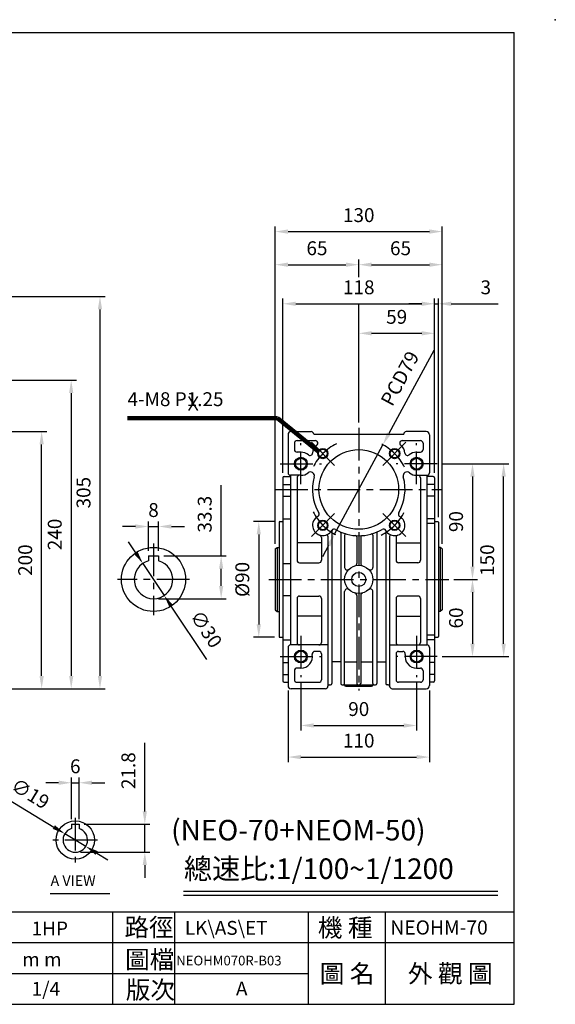
# Model space of a CAD drawing. Extents: x 0 to 1072, y 0 to 780.
# Drawn here: x 655 to 1072, y 14 to 780 of the extents above; entities that cross this region are included whole.
import ezdxf

# ---------------------------------------------------------------- set-up
doc = ezdxf.new("R2010")
doc.units = 0
doc.header["$LTSCALE"] = 0.8
doc.linetypes.add('CENTER', pattern=[50.8, 31.75, -6.35, 6.35, -6.35])
doc.layers.get('Defpoints').update_dxf_attribs({"linetype": 'CONTINUOUS'})
for name, color, linetype in [('BORDER', 5, 'CONTINUOUS'), ('CENTER', 6, 'CENTER'), ('DIM', 3, 'CONTINUOUS'), ('HACHURE', 1, 'CONTINUOUS'), ('MAIN', 7, 'CONTINUOUS')]:
    doc.layers.add(name, color=color, linetype=linetype)
doc.styles.add('CHINA', font='romanc.shx', dxfattribs={"bigfont": 'china.shx'})
doc.dimstyles.new('CHINA', dxfattribs={"dimtxt": 2.7, "dimasz": 2.3, "dimexe": 1.5, "dimexo": 1.5, "dimgap": 1.5, "dimtad": 1, "dimdec": 4, "dimlfac": -1, "dimzin": 9, "dimdsep": 46, "dimtxsty": 'CHINA', "dimcen": 0, "dimclrd": 256, "dimclre": 256, "dimclrt": 256, "dimadec": 0, "dimazin": 0, "dimtfac": 1, "dimtdec": 3, "dimtofl": 0, "dimtmove": 0, "dimatfit": 3, "dimfxl": 0, "dimtolj": 1, "dimtzin": 9, "dimarcsym": 0})

# ---------------------------------------------------------------- blocks, each defined once
blk = doc.blocks.new('*D9')
at = {"layer": 'Defpoints', "color": 0}
for p in [(919.13, 589.4), (919.13, 575.79), (854.13, 368.29)]:
    blk.add_point(p, dxfattribs=at)
at = {"layer": 'DIM'}
for p, q in [((854.13, 372.29), (854.13, 593.4)), ((919.13, 579.79), (919.13, 593.4)), ((864.13, 589.4), (909.13, 589.4))]:
    blk.add_line(p, q, dxfattribs=at)
for points in [[(864.13, 591.06), (864.13, 587.73), (854.13, 589.4)], [(909.13, 591.06), (909.13, 587.73), (919.13, 589.4)]]:
    blk.add_solid(points, dxfattribs=at)
at = {"layer": 'DIM', "insert": (886.63, 600.8), "char_height": 10.8, "attachment_point": 5, "style": 'CHINA'}
blk.add_mtext('65', dxfattribs=at)
blk = doc.blocks.new('*D10')
at = {"layer": 'Defpoints', "color": 0}
for p in [(984.13, 615.16), (854.13, 368.29), (984.13, 368.29)]:
    blk.add_point(p, dxfattribs=at)
at = {"layer": 'DIM'}
for p, q in [((854.13, 372.29), (854.13, 619.16)), ((864.13, 615.16), (974.13, 615.16)), ((984.13, 372.29), (984.13, 619.16))]:
    blk.add_line(p, q, dxfattribs=at)
for points in [[(864.13, 616.83), (864.13, 613.5), (854.13, 615.16)], [(974.13, 616.83), (974.13, 613.5), (984.13, 615.16)]]:
    blk.add_solid(points, dxfattribs=at)
at = {"layer": 'DIM', "insert": (919.13, 626.56), "char_height": 10.8, "attachment_point": 5, "style": 'CHINA'}
blk.add_mtext('130', dxfattribs=at)
blk = doc.blocks.new('*D13')
at = {"layer": 'Defpoints', "color": 0}
for p in [(763.5, 385.72), (755.5, 362.84), (763.5, 362.84)]:
    blk.add_point(p, dxfattribs=at)
at = {"layer": 'DIM'}
for p, q in [((745.5, 385.72), (735.5, 385.72)), ((755.5, 366.84), (755.5, 389.72)), ((755.5, 385.72), (763.5, 385.72)), ((763.5, 366.84), (763.5, 389.72)), ((773.5, 385.72), (783.5, 385.72))]:
    blk.add_line(p, q, dxfattribs=at)
for points in [[(745.5, 387.39), (745.5, 384.06), (755.5, 385.72)], [(773.5, 387.39), (773.5, 384.06), (763.5, 385.72)]]:
    blk.add_solid(points, dxfattribs=at)
at = {"layer": 'DIM', "insert": (759.5, 397.12), "char_height": 10.8, "attachment_point": 5, "style": 'CHINA'}
blk.add_mtext('8', dxfattribs=at)
blk = doc.blocks.new('*D14')
at = {"layer": 'Defpoints', "color": 0}
for p in [(763.5, 362.84), (759.5, 329.54), (812.13, 329.54)]:
    blk.add_point(p, dxfattribs=at)
at = {"layer": 'DIM'}
for p, q in [((812.13, 362.84), (812.13, 417.75)), ((767.5, 362.84), (816.13, 362.84)), ((812.13, 339.54), (812.13, 352.84)), ((763.5, 329.54), (816.13, 329.54))]:
    blk.add_line(p, q, dxfattribs=at)
for points in [[(810.46, 352.84), (813.8, 352.84), (812.13, 362.84)], [(810.46, 339.54), (813.8, 339.54), (812.13, 329.54)]]:
    blk.add_solid(points, dxfattribs=at)
at = {"layer": 'DIM', "insert": (800.73, 395.3), "char_height": 10.8, "attachment_point": 5, "rotation": 90, "style": 'CHINA'}
blk.add_mtext('33.3', dxfattribs=at)
blk = doc.blocks.new('*D15')
at = {"layer": 'Defpoints', "color": 0}
for p in [(751.2, 357.03), (767.8, 332.05)]:
    blk.add_point(p, dxfattribs=at)
at = {"layer": 'DIM'}
for p, q in [((745.66, 365.36), (740.13, 373.69)), ((751.2, 357.03), (767.8, 332.05)), ((800.89, 282.26), (773.34, 323.72))]:
    blk.add_line(p, q, dxfattribs=at)
for points in [[(747.05, 366.28), (744.28, 364.44), (751.2, 357.03)], [(774.73, 324.64), (771.95, 322.79), (767.8, 332.05)]]:
    blk.add_solid(points, dxfattribs=at)
at = {"layer": 'DIM', "insert": (799.37, 305.14), "char_height": 10.8, "attachment_point": 5, "rotation": 303.60531, "style": 'CHINA'}
blk.add_mtext('∅30', dxfattribs=at)
blk = doc.blocks.new('*D16')
at = {"layer": 'Defpoints', "color": 0}
for p in [(857.63, 389.54), (841.38, 299.54), (857.63, 299.54)]:
    blk.add_point(p, dxfattribs=at)
at = {"layer": 'DIM'}
for p, q in [((853.63, 389.54), (837.38, 389.54)), ((841.38, 379.54), (841.38, 309.54)), ((853.63, 299.54), (837.38, 299.54))]:
    blk.add_line(p, q, dxfattribs=at)
for points in [[(839.71, 379.54), (843.05, 379.54), (841.38, 389.54)], [(839.71, 309.54), (843.05, 309.54), (841.38, 299.54)]]:
    blk.add_solid(points, dxfattribs=at)
at = {"layer": 'DIM', "insert": (829.98, 344.54), "char_height": 10.8, "attachment_point": 5, "rotation": 90, "style": 'CHINA'}
blk.add_mtext('%%C90', dxfattribs=at)
blk = doc.blocks.new('*D17')
at = {"layer": 'Defpoints', "color": 0}
for p in [(980.13, 434.54), (989.13, 344.54), (1007.6, 344.54)]:
    blk.add_point(p, dxfattribs=at)
at = {"layer": 'DIM'}
for p, q in [((984.13, 434.54), (1011.6, 434.54)), ((1007.6, 424.54), (1007.6, 354.54)), ((993.13, 344.54), (1011.6, 344.54))]:
    blk.add_line(p, q, dxfattribs=at)
for points in [[(1005.94, 424.54), (1009.27, 424.54), (1007.6, 434.54)], [(1005.94, 354.54), (1009.27, 354.54), (1007.6, 344.54)]]:
    blk.add_solid(points, dxfattribs=at)
at = {"layer": 'DIM', "insert": (996.2, 389.54), "char_height": 10.8, "attachment_point": 5, "rotation": 90, "style": 'CHINA'}
blk.add_mtext('90', dxfattribs=at)
blk = doc.blocks.new('*D18')
at = {"layer": 'Defpoints', "color": 0}
for p in [(989.13, 344.54), (980.13, 284.54), (1007.6, 284.54)]:
    blk.add_point(p, dxfattribs=at)
at = {"layer": 'DIM'}
for p, q in [((993.13, 344.54), (1011.6, 344.54)), ((1007.6, 334.54), (1007.6, 294.54)), ((984.13, 284.54), (1011.6, 284.54))]:
    blk.add_line(p, q, dxfattribs=at)
for points in [[(1005.94, 334.54), (1009.27, 334.54), (1007.6, 344.54)], [(1005.94, 294.54), (1009.27, 294.54), (1007.6, 284.54)]]:
    blk.add_solid(points, dxfattribs=at)
at = {"layer": 'DIM', "insert": (996.2, 314.54), "char_height": 10.8, "attachment_point": 5, "rotation": 90, "style": 'CHINA'}
blk.add_mtext('60', dxfattribs=at)
blk = doc.blocks.new('*D19')
at = {"layer": 'Defpoints', "color": 0}
for p in [(980.13, 434.54), (1031.84, 434.54), (980.13, 284.54)]:
    blk.add_point(p, dxfattribs=at)
at = {"layer": 'DIM'}
for p, q in [((984.13, 434.54), (1035.84, 434.54)), ((1031.84, 294.54), (1031.84, 424.54)), ((984.13, 284.54), (1035.84, 284.54))]:
    blk.add_line(p, q, dxfattribs=at)
for points in [[(1030.17, 424.54), (1033.51, 424.54), (1031.84, 434.54)], [(1030.17, 294.54), (1033.51, 294.54), (1031.84, 284.54)]]:
    blk.add_solid(points, dxfattribs=at)
at = {"layer": 'DIM', "insert": (1020.44, 359.54), "char_height": 10.8, "attachment_point": 5, "rotation": 90, "style": 'CHINA'}
blk.add_mtext('150', dxfattribs=at)
blk = doc.blocks.new('*D20')
at = {"layer": 'Defpoints', "color": 0}
for p in [(984.13, 589.4), (919.13, 575.79), (984.13, 368.29)]:
    blk.add_point(p, dxfattribs=at)
at = {"layer": 'DIM'}
for p, q in [((919.13, 579.79), (919.13, 593.4)), ((984.13, 372.29), (984.13, 593.4)), ((929.13, 589.4), (974.13, 589.4))]:
    blk.add_line(p, q, dxfattribs=at)
for points in [[(929.13, 591.06), (929.13, 587.73), (919.13, 589.4)], [(974.13, 591.06), (974.13, 587.73), (984.13, 589.4)]]:
    blk.add_solid(points, dxfattribs=at)
at = {"layer": 'DIM', "insert": (951.63, 600.8), "char_height": 10.8, "attachment_point": 5, "style": 'CHINA'}
blk.add_mtext('65', dxfattribs=at)
blk = doc.blocks.new('*D21')
at = {"layer": 'Defpoints', "color": 0}
for p in [(978.13, 558.99), (860.13, 423.54), (978.13, 423.54)]:
    blk.add_point(p, dxfattribs=at)
at = {"layer": 'DIM'}
for p, q in [((860.13, 427.54), (860.13, 562.99)), ((978.13, 427.54), (978.13, 562.99)), ((870.13, 558.99), (968.13, 558.99))]:
    blk.add_line(p, q, dxfattribs=at)
for points in [[(870.13, 560.66), (870.13, 557.32), (860.13, 558.99)], [(968.13, 560.66), (968.13, 557.32), (978.13, 558.99)]]:
    blk.add_solid(points, dxfattribs=at)
at = {"layer": 'DIM', "insert": (919.13, 570.39), "char_height": 10.8, "attachment_point": 5, "style": 'CHINA'}
blk.add_mtext('118', dxfattribs=at)
blk = doc.blocks.new('*D22')
at = {"layer": 'Defpoints', "color": 0}
for p in [(981.13, 558.99), (978.13, 423.54), (981.13, 389.04)]:
    blk.add_point(p, dxfattribs=at)
at = {"layer": 'DIM'}
for p, q in [((978.13, 427.54), (978.13, 562.99)), ((981.13, 393.04), (981.13, 562.99)), ((968.13, 558.99), (958.13, 558.99)), ((978.13, 558.99), (981.13, 558.99)), ((991.13, 558.99), (1027.55, 558.99))]:
    blk.add_line(p, q, dxfattribs=at)
for points in [[(968.13, 560.66), (968.13, 557.32), (978.13, 558.99)], [(991.13, 560.66), (991.13, 557.32), (981.13, 558.99)]]:
    blk.add_solid(points, dxfattribs=at)
at = {"layer": 'DIM', "insert": (1017.95, 570.39), "char_height": 10.8, "attachment_point": 5, "style": 'CHINA'}
blk.add_mtext('3', dxfattribs=at)
blk = doc.blocks.new('*D23')
at = {"layer": 'Defpoints', "color": 0}
for p in [(978.13, 536.02), (919.13, 462.54), (978.13, 423.54)]:
    blk.add_point(p, dxfattribs=at)
at = {"layer": 'DIM'}
for p, q in [((919.13, 466.54), (919.13, 540.02)), ((978.13, 427.54), (978.13, 540.02)), ((929.13, 536.02), (968.13, 536.02))]:
    blk.add_line(p, q, dxfattribs=at)
for points in [[(929.13, 537.69), (929.13, 534.36), (919.13, 536.02)], [(968.13, 537.69), (968.13, 534.36), (978.13, 536.02)]]:
    blk.add_solid(points, dxfattribs=at)
at = {"layer": 'DIM', "insert": (948.63, 547.42), "char_height": 10.8, "attachment_point": 5, "style": 'CHINA'}
blk.add_mtext('59', dxfattribs=at)
blk = doc.blocks.new('*D24')
at = {"layer": 'Defpoints', "color": 0}
for p in [(937.87, 449.31), (900.4, 379.76)]:
    blk.add_point(p, dxfattribs=at)
at = {"layer": 'DIM'}
for p, q in [((977.44, 522.76), (942.61, 458.12)), ((900.4, 379.76), (937.87, 449.31)), ((895.65, 370.96), (890.91, 362.16))]:
    blk.add_line(p, q, dxfattribs=at)
for points in [[(941.14, 458.91), (944.08, 457.32), (937.87, 449.31)], [(894.19, 371.75), (897.12, 370.17), (900.4, 379.76)]]:
    blk.add_solid(points, dxfattribs=at)
at = {"layer": 'DIM', "insert": (952.36, 500.25), "char_height": 10.8, "attachment_point": 5, "rotation": 61.68379, "style": 'CHINA'}
blk.add_mtext('PCD79', dxfattribs=at)
blk = doc.blocks.new('*D27')
at = {"layer": 'Defpoints', "color": 0}
for p in [(598.02, 459.54), (672.51, 459.54), (598.02, 259.54)]:
    blk.add_point(p, dxfattribs=at)
at = {"layer": 'DIM'}
for p, q in [((602.02, 459.54), (676.51, 459.54)), ((672.51, 269.54), (672.51, 449.54)), ((602.02, 259.54), (676.51, 259.54))]:
    blk.add_line(p, q, dxfattribs=at)
for points in [[(670.84, 449.54), (674.17, 449.54), (672.51, 459.54)], [(670.84, 269.54), (674.17, 269.54), (672.51, 259.54)]]:
    blk.add_solid(points, dxfattribs=at)
at = {"layer": 'DIM', "insert": (661.11, 359.54), "char_height": 10.8, "attachment_point": 5, "rotation": 90, "style": 'CHINA'}
blk.add_mtext('200', dxfattribs=at)
blk = doc.blocks.new('*D28')
at = {"layer": 'Defpoints', "color": 0}
for p in [(370.52, 564.54), (598.02, 259.54), (717.87, 259.54)]:
    blk.add_point(p, dxfattribs=at)
at = {"layer": 'DIM'}
for p, q in [((374.52, 564.54), (721.87, 564.54)), ((717.87, 554.54), (717.87, 269.54)), ((602.02, 259.54), (721.87, 259.54))]:
    blk.add_line(p, q, dxfattribs=at)
for points in [[(716.2, 554.54), (719.54, 554.54), (717.87, 564.54)], [(716.2, 269.54), (719.54, 269.54), (717.87, 259.54)]]:
    blk.add_solid(points, dxfattribs=at)
at = {"layer": 'DIM', "insert": (706.47, 412.04), "char_height": 10.8, "attachment_point": 5, "rotation": 90, "style": 'CHINA'}
blk.add_mtext('305', dxfattribs=at)
blk = doc.blocks.new('*D33')
at = {"layer": 'Defpoints', "color": 0}
for p in [(874.13, 268.54), (964.13, 268.54), (964.13, 230.91)]:
    blk.add_point(p, dxfattribs=at)
at = {"layer": 'DIM'}
for p, q in [((874.13, 264.54), (874.13, 226.91)), ((964.13, 264.54), (964.13, 226.91)), ((884.13, 230.91), (954.13, 230.91))]:
    blk.add_line(p, q, dxfattribs=at)
for points in [[(884.13, 232.58), (884.13, 229.24), (874.13, 230.91)], [(954.13, 232.58), (954.13, 229.24), (964.13, 230.91)]]:
    blk.add_solid(points, dxfattribs=at)
at = {"layer": 'DIM', "insert": (919.13, 242.31), "char_height": 10.8, "attachment_point": 5, "style": 'CHINA'}
blk.add_mtext('90', dxfattribs=at)
blk = doc.blocks.new('*D34')
at = {"layer": 'Defpoints', "color": 0}
for p in [(864.13, 262.04), (974.13, 262.04), (974.13, 206.34)]:
    blk.add_point(p, dxfattribs=at)
at = {"layer": 'DIM'}
for p, q in [((864.13, 258.04), (864.13, 202.34)), ((974.13, 258.04), (974.13, 202.34)), ((874.13, 206.34), (964.13, 206.34))]:
    blk.add_line(p, q, dxfattribs=at)
for points in [[(874.13, 208), (874.13, 204.67), (864.13, 206.34)], [(964.13, 208), (964.13, 204.67), (974.13, 206.34)]]:
    blk.add_solid(points, dxfattribs=at)
at = {"layer": 'DIM', "insert": (919.13, 217.74), "char_height": 10.8, "attachment_point": 5, "style": 'CHINA'}
blk.add_mtext('110', dxfattribs=at)
blk = doc.blocks.new('*D38')
at = {"layer": 'Defpoints', "color": 0}
for p in [(701.67, 154.08), (698.67, 132.28), (752.75, 132.28)]:
    blk.add_point(p, dxfattribs=at)
at = {"layer": 'DIM'}
for p, q in [((752.75, 164.08), (752.75, 217.46)), ((705.67, 154.08), (756.75, 154.08)), ((752.75, 132.28), (752.75, 154.08)), ((702.67, 132.28), (756.75, 132.28)), ((752.75, 122.28), (752.75, 112.28))]:
    blk.add_line(p, q, dxfattribs=at)
for points in [[(751.08, 164.08), (754.41, 164.08), (752.75, 154.08)], [(751.08, 122.28), (754.41, 122.28), (752.75, 132.28)]]:
    blk.add_solid(points, dxfattribs=at)
at = {"layer": 'DIM', "insert": (741.35, 195.77), "char_height": 10.8, "attachment_point": 5, "rotation": 90, "style": 'CHINA'}
blk.add_mtext('21.8', dxfattribs=at)
blk = doc.blocks.new('*D39')
at = {"layer": 'Defpoints', "color": 0}
for p in [(690.55, 146.7), (706.8, 136.86)]:
    blk.add_point(p, dxfattribs=at)
at = {"layer": 'DIM'}
for p, q in [((640.74, 176.86), (681.99, 151.88)), ((706.8, 136.86), (690.55, 146.7)), ((715.35, 131.68), (723.91, 126.5))]:
    blk.add_line(p, q, dxfattribs=at)
for points in [[(682.86, 153.31), (681.13, 150.46), (690.55, 146.7)], [(716.22, 133.11), (714.49, 130.26), (706.8, 136.86)]]:
    blk.add_solid(points, dxfattribs=at)
at = {"layer": 'DIM', "insert": (662.99, 176.72), "char_height": 10.8, "attachment_point": 5, "rotation": 328.80477, "style": 'CHINA'}
blk.add_mtext('∅19', dxfattribs=at)
blk = doc.blocks.new('*D40')
at = {"layer": 'Defpoints', "color": 0}
for p in [(701.67, 186.36), (695.67, 154.08), (701.67, 154.08)]:
    blk.add_point(p, dxfattribs=at)
at = {"layer": 'DIM'}
for p, q in [((685.67, 186.36), (675.67, 186.36)), ((695.67, 158.08), (695.67, 190.36)), ((695.67, 186.36), (701.67, 186.36)), ((701.67, 158.08), (701.67, 190.36)), ((711.67, 186.36), (721.67, 186.36))]:
    blk.add_line(p, q, dxfattribs=at)
for points in [[(685.67, 188.02), (685.67, 184.69), (695.67, 186.36)], [(711.67, 188.02), (711.67, 184.69), (701.67, 186.36)]]:
    blk.add_solid(points, dxfattribs=at)
at = {"layer": 'DIM', "insert": (698.67, 197.76), "char_height": 10.8, "attachment_point": 5, "style": 'CHINA'}
blk.add_mtext('6', dxfattribs=at)
blk = doc.blocks.new('*D41')
at = {"layer": 'Defpoints', "color": 0}
for p in [(412.02, 499.54), (598.02, 259.54), (695.5, 259.54)]:
    blk.add_point(p, dxfattribs=at)
at = {"layer": 'DIM'}
for p, q in [((416.02, 499.54), (699.5, 499.54)), ((695.5, 489.54), (695.5, 269.54)), ((602.02, 259.54), (699.5, 259.54))]:
    blk.add_line(p, q, dxfattribs=at)
for points in [[(693.83, 489.54), (697.16, 489.54), (695.5, 499.54)], [(693.83, 269.54), (697.16, 269.54), (695.5, 259.54)]]:
    blk.add_solid(points, dxfattribs=at)
at = {"layer": 'DIM', "insert": (684.1, 379.54), "char_height": 10.8, "attachment_point": 5, "rotation": 90, "style": 'CHINA'}
blk.add_mtext('240', dxfattribs=at)

msp = doc.modelspace()

# ---------------------------------------------------------------- linework, layer by layer
at = {"layer": 'BORDER'}
for p, q in [((4, 770), (1040, 770)), ((1040, 14), (1040, 770)), ((4, 86), (1040, 86)), ((4, 14), (1040, 14))]:
    msp.add_line(p, q, dxfattribs=at)
at = {"layer": 'CENTER'}
for p, q in [((919.132, 462.5381), (919.132, 258.1327)), ((874.132, 418.5381), (874.132, 450.5381)), ((900.3936, 433.2765), (882.0089, 451.6612)), ((937.8703, 433.2765), (956.2551, 451.6612)), ((964.132, 418.5381), (964.132, 450.5381)), ((858.132, 434.5381), (890.132, 434.5381)), ((980.132, 434.5381), (948.132, 434.5381)), ((854.132, 414.5381), (984.132, 414.5381)), ((900.3936, 395.7998), (882.0089, 377.415)), ((937.8703, 395.7998), (956.2551, 377.415)), ((759.5014, 372.4381), (759.5014, 316.6381)), ((787.4014, 344.5381), (731.6014, 344.5381)), ((849.132, 344.5381), (989.132, 344.5381)), ((874.132, 300.5381), (874.132, 268.5381)), ((964.132, 300.5381), (964.132, 268.5381)), ((858.132, 284.5381), (890.132, 284.5381)), ((980.132, 284.5381), (948.132, 284.5381)), ((698.6738, 159.1841), (698.6738, 124.3841)), ((716.0738, 141.7841), (681.2738, 141.7841))]:
    msp.add_line(p, q, dxfattribs=at)
for start, end in [(116.0570031, 153.9429969), (26.0570031, 63.9429969), (206.0570031, 243.9429969), (296.0570031, 333.9429969)]:
    msp.add_arc((919.132, 414.5381), 39.5, start, end, dxfattribs=at)
at = {"layer": 'DIM'}
for p, q in [((919.132, 466.5381), (919.132, 558.9912)), ((793.6557, 486.9479), (786.815, 475.8597)), ((786.815, 486.9479), (793.6557, 475.8597))]:
    msp.add_line(p, q, dxfattribs=at)
at = {"layer": 'DIM', "color": 3}
for p, q in [((728, 14), (728, 86)), ((728, 14), (728, 86)), ((776, 14), (776, 86)), ((880, 14), (880, 86)), ((940, 14), (940, 86)), ((280, 62), (1040, 62)), ((712, 62), (864, 62)), ((280, 38), (880, 38))]:
    msp.add_line(p, q, dxfattribs=at)
at = {"layer": 'HACHURE'}
for p, q in [((855.7703, 369.4381), (855.7703, 319.6381)), ((982.4937, 369.4381), (982.4937, 319.6381))]:
    msp.add_line(p, q, dxfattribs=at)
for centre, radius in [((891.2013, 442.4688), 4), ((947.0627, 442.4688), 4), ((874.132, 434.5381), 5), ((964.132, 434.5381), 5), ((891.2013, 386.6074), 4), ((947.0627, 386.6074), 4), ((874.132, 284.5381), 5), ((964.132, 284.5381), 5)]:
    msp.add_circle(centre, radius, dxfattribs=at)
at = {"layer": 'MAIN'}
for p, q in [((864.132, 457.0381), (864.132, 427.5381)), ((866.632, 459.5381), (882.132, 459.5381)), ((871.132, 452.5381), (885.2948, 452.5381)), ((884.132, 457.5381), (954.132, 457.5381)), ((884.132, 457.5381), (884.132, 457.5381)), ((952.9692, 452.5381), (967.132, 452.5381)), ((954.132, 457.5381), (954.132, 457.5381)), ((971.632, 459.5381), (956.132, 459.5381)), ((974.132, 457.0381), (974.132, 427.5381)), ((869.132, 450.5381), (869.132, 445.5381)), ((969.132, 450.5381), (969.132, 445.5381)), ((874.132, 443.5381), (871.132, 443.5381)), ((964.132, 443.5381), (967.132, 443.5381)), ((860.132, 423.5381), (860.132, 265.5381)), ((861.132, 424.5381), (866.132, 424.5381)), ((866.132, 425.5381), (866.132, 293.5381)), ((874.132, 425.5381), (866.132, 425.5381)), ((871.132, 423.5381), (871.132, 359.461)), ((964.132, 425.5381), (972.132, 425.5381)), ((967.132, 423.5381), (967.132, 359.461)), ((972.132, 425.5381), (972.132, 293.5381)), ((977.132, 424.5381), (972.132, 424.5381)), ((978.132, 423.5381), (978.132, 265.5381)), ((860.132, 418.4891), (866.132, 418.4891)), ((978.132, 418.4891), (972.132, 418.4891)), ((860.132, 409.2507), (866.132, 409.2507)), ((978.132, 409.2507), (972.132, 409.2507)), ((860.132, 391.573), (866.132, 391.573)), ((978.132, 391.573), (972.132, 391.573)), ((857.132, 389.0381), (857.132, 300.0381)), ((857.632, 389.5381), (860.132, 389.5381)), ((978.132, 387.9905), (972.132, 387.9905)), ((978.132, 389.5381), (980.632, 389.5381)), ((981.132, 389.0381), (981.132, 300.0381)), ((890.132, 377.0901), (890.132, 359.461)), ((895.132, 378.098), (895.132, 261.5381)), ((898.132, 382.3341), (898.132, 263.5381)), ((905.132, 380.7151), (905.132, 263.5381)), ((908.132, 378.9151), (908.132, 353.919)), ((917.632, 377.6227), (917.632, 357.0581)), ((920.632, 377.6227), (920.632, 357.0581)), ((930.132, 378.9151), (930.132, 353.919)), ((933.132, 380.7151), (933.132, 263.5381)), ((940.132, 382.3341), (940.132, 263.5381)), ((943.132, 378.098), (943.132, 261.5381)), ((948.132, 377.0901), (948.132, 359.461)), ((854.132, 368.291), (855.7703, 369.4381)), ((854.132, 368.291), (854.132, 320.7853)), ((855.7703, 369.4381), (857.132, 369.4381)), ((890.132, 373.0863), (871.132, 373.0863)), ((948.132, 373.0863), (967.132, 373.0863)), ((982.4937, 369.4381), (981.132, 369.4381)), ((984.132, 368.291), (982.4937, 369.4381)), ((984.132, 368.291), (984.132, 320.7853)), ((755.5014, 362.8381), (763.5014, 362.8381)), ((755.5014, 362.8381), (755.5014, 358.995)), ((763.5014, 362.8381), (763.5014, 358.995)), ((860.132, 357.0381), (866.132, 357.0381)), ((873.132, 357.461), (888.132, 357.461)), ((965.132, 357.461), (950.132, 357.461)), ((860.132, 332.0381), (866.132, 332.0381)), ((871.132, 329.6153), (871.132, 295.5381)), ((873.132, 331.6153), (888.132, 331.6153)), ((890.132, 329.6153), (890.132, 295.5381)), ((908.132, 262.5381), (908.132, 335.1573)), ((917.632, 332.0181), (917.632, 263.5381)), ((920.632, 332.0181), (920.632, 263.5381)), ((930.132, 263.5381), (930.132, 335.1573)), ((948.132, 329.6153), (948.132, 295.5381)), ((965.132, 331.6153), (950.132, 331.6153)), ((967.132, 329.6153), (967.132, 295.5381)), ((854.132, 320.7853), (855.7703, 319.6381)), ((855.7703, 319.6381), (857.132, 319.6381)), ((890.132, 315.9899), (871.132, 315.9899)), ((948.132, 315.9899), (967.132, 315.9899)), ((982.4937, 319.6381), (981.132, 319.6381)), ((984.132, 320.7853), (982.4937, 319.6381)), ((857.632, 299.5381), (860.132, 299.5381)), ((978.132, 301.0857), (972.132, 301.0857)), ((978.132, 299.5381), (980.632, 299.5381)), ((860.132, 297.5032), (866.132, 297.5032)), ((864.132, 291.5381), (864.132, 262.0381)), ((895.132, 293.5381), (866.132, 293.5381)), ((943.132, 293.5381), (972.132, 293.5381)), ((978.132, 297.5032), (972.132, 297.5032)), ((974.132, 291.5381), (974.132, 262.0381)), ((888.132, 288.5381), (884.9486, 288.5381)), ((890.132, 286.5381), (890.132, 266.5381)), ((948.132, 286.5381), (948.132, 266.5381)), ((950.132, 288.5381), (953.3153, 288.5381)), ((860.132, 279.8256), (864.132, 279.8256)), ((905.132, 280.5381), (898.132, 280.5381)), ((908.132, 280.5381), (917.632, 280.5381)), ((920.632, 280.5381), (930.132, 280.5381)), ((933.132, 280.5381), (940.132, 280.5381)), ((978.132, 279.8256), (974.132, 279.8256)), ((860.132, 270.5871), (864.132, 270.5871)), ((869.132, 273.5381), (869.132, 266.5381)), ((874.132, 275.5381), (871.132, 275.5381)), ((964.132, 275.5381), (967.132, 275.5381)), ((969.132, 273.5381), (969.132, 266.5381)), ((978.132, 270.5871), (974.132, 270.5871)), ((861.132, 264.5381), (864.132, 264.5381)), ((871.132, 264.5381), (888.132, 264.5381)), ((896.132, 262.5381), (897.132, 262.5381)), ((906.132, 262.5381), (932.132, 262.5381)), ((909.132, 261.5381), (929.132, 261.5381)), ((942.132, 262.5381), (941.132, 262.5381)), ((967.132, 264.5381), (950.132, 264.5381)), ((977.132, 264.5381), (974.132, 264.5381)), ((893.132, 259.5381), (866.632, 259.5381)), ((945.132, 259.5381), (971.632, 259.5381)), ((695.6738, 154.0841), (701.6738, 154.0841)), ((695.6738, 154.0841), (695.6738, 150.798)), ((701.6738, 154.0841), (701.6738, 150.798)), ((679.2601, 100.1337), (725.4985, 100.1337)), ((782.832, 101.9914), (1027.3846, 101.9914)), ((782.832, 98.9914), (1027.3846, 98.9914))]:
    msp.add_line(p, q, dxfattribs=at)
for centre, radius in [((891.2013, 442.4688), 3.4), ((919.132, 414.5381), 31), ((947.0627, 442.4688), 3.4), ((874.132, 434.5381), 4.25), ((964.132, 434.5381), 4.25), ((891.2013, 386.6074), 3.4), ((947.0627, 386.6074), 3.4), ((759.5014, 344.5381), 24.9), ((919.132, 344.5381), 11), ((919.132, 344.5381), 5.5), ((874.132, 284.5381), 4.25), ((964.132, 284.5381), 4.25), ((698.6738, 141.7841), 14.95)]:
    msp.add_circle(centre, radius, dxfattribs=at)
for centre, radius, start, end in [((866.632, 457.0381), 2.5, 90, 180), ((871.132, 450.5381), 2, 90, 180), ((882.132, 457.5381), 2, 0, 90), ((885.2948, 450.5381), 2, 306.2031138, 90), ((952.9692, 450.5381), 2, 90, 233.7968862), ((956.132, 457.5381), 2, 90, 180), ((967.132, 450.5381), 2, 0, 90), ((971.632, 457.0381), 2.5, 0, 90), ((871.132, 445.5381), 2, 180, 270), ((891.2013, 442.4688), 8, 126.2031138, 177.2087962), ((947.0627, 442.4688), 8, 2.7912038, 53.7968862), ((967.132, 445.5381), 2, 270, 0), ((874.132, 434.5381), 9, 49.9286893, 90), ((881.2131, 442.9558), 2, 229.9286893, 357.2087962), ((957.0508, 442.9558), 2, 182.7912038, 310.0713107), ((964.132, 434.5381), 9, 90, 130.0713107), ((861.132, 423.5381), 1, 90, 180), ((866.132, 427.5381), 2, 180, 270), ((873.132, 423.5381), 2, 90, 180), ((874.132, 434.5381), 9, 270, 308.5033847), ((881.6027, 425.1473), 3, 344.2149411, 128.5033847), ((919.132, 414.5381), 36, 164.2149411, 210.338574), ((919.132, 414.5381), 36, 329.661426, 15.7850589), ((956.6612, 425.1473), 3, 51.4966153, 195.7850589), ((964.132, 434.5381), 9, 231.4966153, 270), ((965.132, 423.5381), 2, 0, 90), ((972.132, 427.5381), 2, 270, 0), ((977.132, 423.5381), 1, 0, 90), ((891.2013, 386.6074), 8, 119.1134064, 330.8865936), ((886.3359, 395.344), 2, 299.1134064, 30.338574), ((947.0627, 386.6074), 8, 209.1134064, 60.8865936), ((951.9281, 395.344), 2, 149.661426, 240.8865936), ((857.632, 389.0381), 0.5, 90, 180), ((857.632, 389.0381), 0.5, 90, 180), ((899.9378, 381.742), 2, 59.661426, 150.8865936), ((919.132, 414.5381), 36, 239.661426, 300.338574), ((938.3261, 381.742), 2, 29.1134064, 120.338574), ((980.632, 389.0381), 0.5, 0, 90), ((888.132, 377.0901), 2, 0, 72.1257924), ((894.132, 378.098), 1, 0, 109.0040699), ((899.132, 382.3341), 1, 143.6939899, 180), ((904.132, 380.7151), 1, 0, 66.0834656), ((909.132, 378.9151), 1, 74.3196499, 180), ((916.632, 377.6227), 1, 0, 86.1257118), ((921.632, 377.6227), 1, 93.8742882, 180), ((929.132, 378.9151), 1, 0, 105.6803501), ((934.132, 380.7151), 1, 113.9165344, 180), ((939.132, 382.3341), 1, 0, 36.3060101), ((944.132, 378.098), 1, 70.9959301, 180), ((950.132, 377.0901), 2, 107.8742076, 180), ((759.5014, 344.5381), 15, 105.46601, 74.53399), ((873.132, 359.461), 2, 180, 270), ((888.132, 359.461), 2, 270, 0), ((910.132, 353.919), 2, 180, 313.8130615), ((915.632, 357.0581), 2, 285.6184983, 0), ((922.632, 357.0581), 2, 180, 254.3815017), ((928.132, 353.919), 2, 226.1869385, 0), ((950.132, 359.461), 2, 180, 270), ((965.132, 359.461), 2, 270, 0), ((910.132, 335.1573), 2, 46.1869385, 180), ((928.132, 335.1573), 2, 0, 133.8130615), ((873.132, 329.6153), 2, 90, 180), ((888.132, 329.6153), 2, 0, 90), ((915.632, 332.0181), 2, 0, 74.3815017), ((922.632, 332.0181), 2, 105.6184983, 180), ((950.132, 329.6153), 2, 90, 180), ((965.132, 329.6153), 2, 0, 90), ((857.632, 300.0381), 0.5, 180, 270), ((857.632, 300.0381), 0.5, 180, 270), ((980.632, 300.0381), 0.5, 270, 0), ((866.132, 291.5381), 2, 90, 180), ((873.132, 295.5381), 2, 180, 270), ((888.132, 295.5381), 2, 270, 0), ((950.132, 295.5381), 2, 180, 270), ((965.132, 295.5381), 2, 270, 0), ((972.132, 291.5381), 2, 0, 90), ((874.132, 284.5381), 9, 270, 10.4756817), ((884.9486, 286.5381), 2, 90, 190.4756817), ((888.132, 286.5381), 2, 0, 90), ((950.132, 286.5381), 2, 90, 180), ((953.3153, 286.5381), 2, 349.5243183, 90), ((964.132, 284.5381), 9, 169.5243183, 270), ((871.132, 273.5381), 2, 90, 180), ((967.132, 273.5381), 2, 360, 90), ((861.132, 265.5381), 1, 180, 270), ((866.632, 262.0381), 2.5, 180, 270), ((871.132, 266.5381), 2, 180, 270), ((888.132, 266.5381), 2, 270, 0), ((893.132, 261.5381), 2, 270, 0), ((896.132, 261.5381), 1, 90, 180), ((897.132, 263.5381), 1, 270, 0), ((906.132, 263.5381), 1, 180, 270), ((907.132, 263.5381), 1, 270, 0), ((909.132, 262.5381), 1, 180, 270), ((918.632, 263.5381), 1, 180, 270), ((919.632, 263.5381), 1, 270, 0), ((929.132, 262.5381), 1, 270, 0), ((931.132, 263.5381), 1, 180, 270), ((932.132, 263.5381), 1, 270, 0), ((941.132, 263.5381), 1, 180, 270), ((942.132, 261.5381), 1, 0, 90), ((945.132, 261.5381), 2, 180, 270), ((950.132, 266.5381), 2, 180, 270), ((967.132, 266.5381), 2, 270, 0), ((971.632, 262.0381), 2.5, 270, 0), ((977.132, 265.5381), 1, 270, 0), ((698.6738, 141.7841), 9.5, 108.4084802, 71.5915198)]:
    msp.add_arc(centre, radius, start, end, dxfattribs=at)
msp.add_point((1072, 780), dxfattribs=at)

# ---------------------------------------------------------------- texts
at = {"layer": 'DIM', "style": 'CHINA'}
for s, height, p in [('(NEO-70+NEOM-50)', 16, (773.2074, 141.4913)), ('總速比:1/100~1/1200', 16, (783.2074, 111.4913)), ('1HP', 10.8, (664.7392, 67.6105)), ('路徑', 14, (736.8949, 66.9016)), ('LK\\AS\\ET', 10.8, (783.8939, 68.0561)), ('機 種', 14, (887.346, 66.5858)), ('圖檔', 14, (737.4342, 41.811)), ('m m', 10.8, (657.409, 43.4777)), ('NEOHM070R-B03', 7.5, (777.1668, 44.2642)), ('圖 名', 14, (888.8178, 30.8427)), ('外 觀 圖', 14, (957.4011, 30.8427)), ('1/4', 10.8, (664.7392, 20.669)), ('版次', 14, (737.9772, 18.2157)), ('A', 10.8, (823.6434, 20.8657))]:
    msp.add_text(s, height=height, dxfattribs=at).set_placement(p)
at = {"layer": 'DIM', "insert": (739.2675, 475.9889), "char_height": 10.8, "attachment_point": 7, "style": 'CHINA'}
msp.add_mtext('4-M8 P1.25', dxfattribs=at)
at = {"layer": 'MAIN', "style": 'CHINA'}
for s, height, p in [('A VIEW', 8.1, (679.4834, 106.1152)), ('NEOHM-70', 11, (943.6899, 68.2642))]:
    msp.add_text(s, height=height, dxfattribs=at).set_placement(p)

# ---------------------------------------------------------------- dimensions: what is measured, and where the dimension line sits
at = {"layer": 'DIM'}
for base, p1, p2, picture, middle in [((984.132, 615.1643), (854.132, 368.291), (984.132, 368.291), '*D10', (919.132, 626.5643)), ((919.132, 589.3955), (854.132, 368.291), (919.132, 575.7912), '*D9', (886.632, 600.7955)), ((984.132, 589.3955), (919.132, 575.7912), (984.132, 368.291), '*D20', (951.632, 600.7955)), ((978.132, 558.9912), (860.132, 423.5381), (978.132, 423.5381), '*D21', (919.132, 570.3912)), ((978.132, 536.0233), (919.132, 462.5381), (978.132, 423.5381), '*D23', (948.632, 547.4233)), ((763.5014, 385.7218), (755.5014, 362.8381), (763.5014, 362.8381), '*D13', (759.5014, 397.1218)), ((964.132, 230.9089), (874.132, 268.5381), (964.132, 268.5381), '*D33', (919.132, 242.3089)), ((974.132, 206.3364), (864.132, 262.0381), (974.132, 262.0381), '*D34', (919.132, 217.7364)), ((701.6738, 186.356), (695.6738, 154.0841), (701.6738, 154.0841), '*D40', (698.6738, 197.756))]:
    dim = msp.add_linear_dim(base=base, p1=p1, p2=p2, dimstyle='CHINA', override={"dimscale": 4, "dimasz": 2.5, "dimexe": 1, "dimexo": 1, "dimdec": 3, "dimadec": 2, "dimazin": 2, "dimtm": 1e-09, "dimtfac": 0.8, "dimtix": 1, "dimtofl": 1, "dimtolj": 0, "dimlwd": 65535, "dimlwe": 65535}, dxfattribs=at)
    dim.commit()
    dim.dimension.update_dxf_attribs({"geometry": picture, "text_midpoint": middle})
dim = msp.add_linear_dim(base=(981.132, 558.9912), p1=(978.132, 423.5381), p2=(981.132, 389.0381), dimstyle='CHINA', override={"dimscale": 4, "dimasz": 2.5, "dimexe": 1, "dimexo": 1, "dimdec": 3, "dimadec": 2, "dimazin": 2, "dimtm": 1e-09, "dimtfac": 0.8, "dimtix": 1, "dimtofl": 1, "dimtolj": 0, "dimlwd": 65535, "dimlwe": 65535}, dxfattribs=at)
dim.commit()
dim.dimension.update_dxf_attribs({"geometry": '*D22', "text_midpoint": (1017.9463, 558.9912), "dimtype": 160})
for base, p1, p2, override, picture, middle in [((717.8704, 259.5381), (370.5165, 564.5381), (598.0165, 259.5381), {"dimscale": 4, "dimasz": 2.5, "dimexe": 1, "dimexo": 1, "dimdec": 3, "dimadec": 2, "dimazin": 2, "dimtm": 1e-09, "dimtfac": 0.8, "dimtix": 1, "dimtofl": 1, "dimtolj": 0, "dimlwd": 65535, "dimlwe": 65535}, '*D28', (706.4704, 412.0381)), ((695.4973, 259.5381), (412.0165, 499.5381), (598.0165, 259.5381), {"dimscale": 4, "dimasz": 2.5, "dimexe": 1, "dimexo": 1, "dimdec": 3, "dimadec": 2, "dimazin": 2, "dimtm": 1e-09, "dimtfac": 0.8, "dimtix": 1, "dimtofl": 1, "dimtolj": 0, "dimlwd": 65535, "dimlwe": 65535}, '*D41', (684.0973, 379.5381)), ((672.5053, 459.5381), (598.0165, 259.5381), (598.0165, 459.5381), {"dimscale": 4, "dimasz": 2.5, "dimexe": 1, "dimexo": 1, "dimdec": 3, "dimadec": 2, "dimazin": 2, "dimtm": 1e-09, "dimtfac": 0.8, "dimtix": 1, "dimtofl": 1, "dimtolj": 0, "dimlwd": 65535, "dimlwe": 65535}, '*D27', (661.1053, 359.5381)), ((1007.6029, 344.5381), (980.132, 434.5381), (989.132, 344.5381), {"dimscale": 4, "dimasz": 2.5, "dimexe": 1, "dimexo": 1, "dimdec": 3, "dimadec": 2, "dimazin": 2, "dimtm": 1e-09, "dimtfac": 0.8, "dimtix": 1, "dimtofl": 1, "dimtolj": 0, "dimlwd": 65535, "dimlwe": 65535}, '*D17', (996.2029, 389.5381)), ((1031.8397, 434.5381), (980.132, 284.5381), (980.132, 434.5381), {"dimscale": 4, "dimasz": 2.5, "dimexe": 1, "dimexo": 1, "dimdec": 3, "dimadec": 2, "dimazin": 2, "dimtm": 1e-09, "dimtfac": 0.8, "dimtix": 1, "dimtofl": 1, "dimtolj": 0, "dimlwd": 65535, "dimlwe": 65535}, '*D19', (1020.4397, 359.5381)), ((841.3802, 299.5381), (857.632, 389.5381), (857.632, 299.5381), {"dimscale": 4, "dimasz": 2.5, "dimexe": 1, "dimexo": 1, "dimdec": 3, "dimpost": '%%C<>', "dimadec": 2, "dimazin": 2, "dimtm": 1e-09, "dimtfac": 0.8, "dimtix": 1, "dimtofl": 1, "dimtolj": 0, "dimlwd": 65535, "dimlwe": 65535}, '*D16', (829.9802, 344.5381)), ((1007.6029, 284.5381), (989.132, 344.5381), (980.132, 284.5381), {"dimscale": 4, "dimasz": 2.5, "dimexe": 1, "dimexo": 1, "dimdec": 3, "dimadec": 2, "dimazin": 2, "dimtm": 1e-09, "dimtfac": 0.8, "dimtix": 1, "dimtofl": 1, "dimtolj": 0, "dimlwd": 65535, "dimlwe": 65535}, '*D18', (996.2029, 314.5381))]:
    dim = msp.add_linear_dim(base=base, p1=p1, p2=p2, angle=90, dimstyle='CHINA', override=override, dxfattribs=at)
    dim.commit()
    dim.dimension.update_dxf_attribs({"geometry": picture, "text_midpoint": middle})
for p1, p2, override, picture, middle in [((900.3957, 379.7646), (937.8683, 449.3117), {"dimscale": 4, "dimasz": 2.5, "dimexe": 1, "dimexo": 1, "dimdec": 3, "dimpost": 'PCD<>', "dimadec": 2, "dimazin": 2, "dimtm": 1e-09, "dimtfac": 0.8, "dimtix": 1, "dimtofl": 1, "dimtolj": 0, "dimlwd": 65535, "dimlwe": 65535}, '*D24', (952.3624, 500.2455)), ((751.1994, 357.0312), (767.8035, 332.0451), {"dimscale": 4, "dimasz": 2.5, "dimexe": 1, "dimexo": 1, "dimdec": 3, "dimadec": 2, "dimazin": 2, "dimtm": 1e-09, "dimtfac": 0.8, "dimtix": 1, "dimtofl": 1, "dimtolj": 0, "dimlwd": 65535, "dimlwe": 65535}, '*D15', (799.3737, 305.135)), ((706.8001, 136.8635), (690.5474, 146.7047), {"dimscale": 4, "dimasz": 2.5, "dimexe": 1, "dimexo": 1, "dimdec": 3, "dimadec": 2, "dimazin": 2, "dimtm": 1e-09, "dimtfac": 0.8, "dimtix": 1, "dimtofl": 1, "dimtolj": 0, "dimlwd": 65535, "dimlwe": 65535}, '*D39', (662.9935, 176.7158))]:
    dim = msp.add_diameter_dim_2p(p1=p1, p2=p2, dimstyle='CHINA', override=override, dxfattribs=at)
    dim.commit()
    dim.dimension.update_dxf_attribs({"geometry": picture, "text_midpoint": middle})
for base, p1, p2, picture, middle in [((812.1314, 329.5381), (763.5014, 362.8381), (759.5014, 329.5381), '*D14', (812.1314, 395.2953)), ((752.7477, 132.2841), (701.6738, 154.0841), (698.6738, 132.2841), '*D38', (752.7477, 195.7698))]:
    dim = msp.add_linear_dim(base=base, p1=p1, p2=p2, angle=90, dimstyle='CHINA', override={"dimscale": 4, "dimasz": 2.5, "dimexe": 1, "dimexo": 1, "dimdec": 3, "dimadec": 2, "dimazin": 2, "dimtm": 1e-09, "dimtfac": 0.8, "dimtix": 1, "dimtofl": 1, "dimtolj": 0, "dimlwd": 65535, "dimlwe": 65535}, dxfattribs=at)
    dim.commit()
    dim.dimension.update_dxf_attribs({"geometry": picture, "text_midpoint": middle, "dimtype": 160})

# ---------------------------------------------------------------- leaders
at = {"layer": 'DIM', "annotation_type": 0, "has_hookline": 1, "hookline_direction": 1, "text_width": 100.8}
msp.add_leader([(888.07, 443.7936), (856.0675, 469.9889), (846.0675, 469.9889)], dimstyle='CHINA', override={"dimscale": 4, "dimasz": 2.5, "dimexe": 1, "dimexo": 1, "dimgap": 1.5, "dimtad": 1, "dimdec": 3, "dimadec": 2, "dimazin": 2, "dimtm": 1e-09, "dimtfac": 0.8, "dimtix": 1, "dimtofl": 1, "dimtolj": 0, "dimlwd": 65535, "dimlwe": 65535}, dxfattribs=at)

doc.saveas('drawing.dxf')
